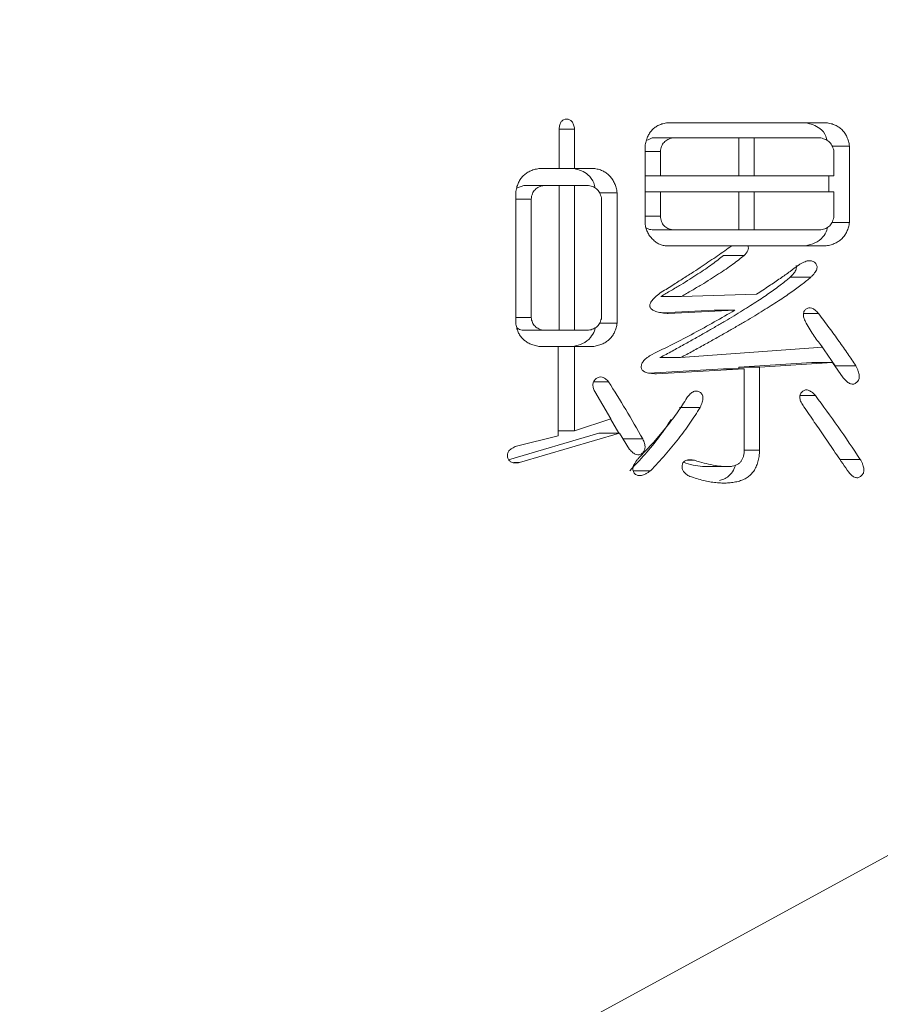
# Model space of a CAD drawing. Units: millimetres. Extents: x 0 to 476, y -1 to 746.
# Drawn here: x 108 to 109, y 126 to 127 of the extents above; entities that cross this region are included whole.
import ezdxf

# ---------------------------------------------------------------- set-up
doc = ezdxf.new("R2010")
doc.units = ezdxf.units.MM
doc.layers.add('图框', color=179, linetype='Continuous')
doc.styles.add('SLDTEXTSTYLE1', font='TXT', dxfattribs={"width": 0.7})
doc.dimstyles.new('SLDDIMSTYLE0', dxfattribs={"dimtxt": 4, "dimasz": 3, "dimexe": 0, "dimexo": 0.0625, "dimgap": 1, "dimtad": 2, "dimlfac": 1.5, "dimrnd": 1e-09, "dimzin": 12, "dimdsep": 46, "dimtxsty": 'SLDTEXTSTYLE1', "dimsah": 1, "dimcen": 0.09, "dimadec": 0, "dimazin": 3, "dimtfac": 1, "dimtmove": 0, "dimatfit": 0, "dimfxl": 0, "dimfrac": 2, "dimtolj": 1, "dimtzin": 12, "dimarcsym": 0})

# ---------------------------------------------------------------- blocks, each defined once
blk = doc.blocks.new('_D_2')
at = {"layer": '图框'}
for p, q in [((150.10145, 124.98851), (150.10145, 129.98851)), ((109.67798, 124.98851), (153.10145, 124.98851)), ((150.10145, 124.98851), (150.10145, 117.12185)), ((102.68372, 117.12185), (153.10145, 117.12185)), ((150.10145, 117.12185), (150.10145, 112.12185))]:
    blk.add_line(p, q, dxfattribs=at)
for points in [[(150.10145, 124.98851), (150.60945, 127.98851), (149.59345, 127.98851)], [(150.10145, 117.12185), (149.59345, 114.12185), (150.60945, 114.12185)]]:
    blk.add_solid(points, dxfattribs=at)
at = {"layer": '图框', "insert": (144.94518, 117.27462), "char_height": 4, "attachment_point": 1, "rotation": 90, "style": 'SLDTEXTSTYLE1'}
blk.add_mtext('11.8', dxfattribs=at)

msp = doc.modelspace()

# ---------------------------------------------------------------- linework, layer by layer
at = {"color": 7, "linetype": 'Continuous', "lineweight": 15}
for p, q in [((109.041577, 127.205099), (108.902883, 127.205099)), ((108.808148, 127.199476), (108.808148, 127.165006)), ((108.808148, 127.199476), (108.821682, 127.199476)), ((108.821682, 127.165006), (108.821682, 127.199476)), ((108.885277, 127.189851), (108.889545, 127.191718)), ((108.889545, 127.191718), (108.907594, 127.191718)), ((108.907594, 127.191718), (108.965137, 127.191718)), ((108.965137, 127.191718), (108.965137, 127.158706)), ((108.965137, 127.191718), (108.978671, 127.191718)), ((108.978671, 127.158706), (108.978671, 127.191718)), ((108.978671, 127.191718), (109.036865, 127.191718)), ((108.883234, 127.184688), (108.883234, 127.117936)), ((108.883234, 127.179794), (108.896768, 127.179794)), ((108.896768, 127.158706), (108.896768, 127.179794)), ((109.046321, 127.184688), (109.061877, 127.184688)), ((109.048343, 127.179794), (109.048343, 127.158706)), ((109.061877, 127.117936), (109.061877, 127.184688)), ((108.808148, 127.165006), (108.790554, 127.165006)), ((108.808148, 127.165006), (108.821682, 127.165006)), ((108.839275, 127.165006), (108.821682, 127.165006)), ((108.883234, 127.158706), (108.896768, 127.158706)), ((108.965137, 127.158706), (108.896768, 127.158706)), ((108.965137, 127.158706), (108.978671, 127.158706)), ((109.048343, 127.158706), (108.978671, 127.158706)), ((109.043827, 127.144647), (109.043827, 127.158706)), ((108.770254, 127.143918), (108.770254, 127.030043)), ((108.7719, 127.148149), (108.777216, 127.150271)), ((108.777216, 127.150271), (108.795266, 127.150271)), ((108.795266, 127.150271), (108.808148, 127.150271)), ((108.808148, 127.150271), (108.808148, 127.023743)), ((108.808148, 127.150271), (108.821682, 127.150271)), ((108.821682, 127.023743), (108.821682, 127.150271)), ((108.821682, 127.150271), (108.833862, 127.150271)), ((108.843111, 127.143918), (108.858874, 127.143918)), ((108.858874, 127.030043), (108.858874, 127.143918)), ((108.883234, 127.144647), (108.896768, 127.144647)), ((108.896768, 127.123559), (108.896768, 127.144647)), ((108.896768, 127.144647), (108.965137, 127.144647)), ((108.965137, 127.144647), (108.965137, 127.111583)), ((108.965137, 127.144647), (108.978671, 127.144647)), ((108.978671, 127.111583), (108.978671, 127.144647)), ((108.978671, 127.144647), (109.048343, 127.144647)), ((109.048343, 127.144647), (109.048343, 127.123559)), ((108.770254, 127.138295), (108.783788, 127.138295)), ((108.783788, 127.03499), (108.783788, 127.138295)), ((108.84534, 127.138295), (108.84534, 127.03499)), ((108.883234, 127.123559), (108.896768, 127.123559)), ((109.046456, 127.117936), (109.061877, 127.117936)), ((108.889545, 127.111583), (108.907594, 127.111583)), ((108.965137, 127.111583), (108.907594, 127.111583)), ((108.965137, 127.111583), (108.978671, 127.111583)), ((109.036865, 127.111583), (108.978671, 127.111583)), ((108.901529, 127.097525), (108.959022, 127.097525)), ((108.959022, 127.097525), (108.973257, 127.097525)), ((108.973257, 127.097525), (109.041577, 127.097525)), ((108.951799, 127.08909), (108.969849, 127.08909)), ((109.009993, 127.070137), (109.028043, 127.070137)), ((108.897013, 127.053266), (108.915063, 127.053266)), ((108.980676, 127.055349), (108.915063, 127.053266)), ((108.898183, 127.039092), (108.943679, 127.04129)), ((108.903534, 127.038479), (108.961729, 127.04129)), ((108.943679, 127.04129), (108.961729, 127.04129)), ((108.770254, 127.03499), (108.783788, 127.03499)), ((109.021837, 127.038479), (109.03481, 127.038479)), ((108.777216, 127.023743), (108.795266, 127.023743)), ((108.808148, 127.023743), (108.795266, 127.023743)), ((108.808148, 127.023743), (108.821682, 127.023743)), ((108.833862, 127.023743), (108.821682, 127.023743)), ((108.843624, 127.030043), (108.858874, 127.030043)), ((108.790554, 127.009684), (108.807446, 127.009684)), ((108.807446, 127.009684), (108.807446, 126.931633)), ((108.807446, 127.009684), (108.821682, 127.009684)), ((108.821682, 126.935851), (108.821682, 127.009684)), ((108.821682, 127.009684), (108.838573, 127.009684)), ((109.038218, 127.008955), (108.914361, 126.999843)), ((109.049241, 126.992814), (109.03656, 127.0112)), ((108.896312, 126.999843), (108.914361, 126.999843)), ((108.886527, 126.986401), (108.951799, 126.990002)), ((108.893409, 126.985785), (108.969849, 126.990002)), ((108.951799, 126.990002), (108.969849, 126.990002)), ((108.965333, 126.991408), (109.02894, 126.995626)), ((108.965333, 126.990002), (108.965333, 126.991408)), ((108.965333, 126.991408), (108.983382, 126.991408)), ((108.969849, 126.990002), (108.969849, 126.917939)), ((108.983382, 126.991408), (109.04699, 126.995626)), ((108.983382, 126.91898), (108.983382, 126.991408)), ((109.02894, 126.995626), (109.04699, 126.995626)), ((109.04699, 126.995626), (109.056464, 126.982244)), ((109.049241, 126.992814), (109.06729, 126.992814)), ((108.838431, 126.978755), (108.851455, 126.978755)), ((108.839275, 126.97032), (108.85346, 126.946421)), ((109.018648, 126.96678), (109.032103, 126.96678)), ((108.913254, 126.956262), (108.931303, 126.956262)), ((108.85346, 126.946421), (108.821682, 126.935851)), ((108.860302, 126.933768), (108.853027, 126.946276)), ((108.764094, 126.910606), (108.842879, 126.933768)), ((108.807446, 126.931633), (108.770906, 126.922521)), ((108.773612, 126.908098), (108.860929, 126.933768)), ((108.807446, 126.935851), (108.821682, 126.935851)), ((108.842879, 126.933768), (108.860929, 126.933768)), ((108.860929, 126.933768), (108.869701, 126.919709)), ((108.864015, 126.928821), (108.881229, 126.928821)), ((108.969849, 126.91898), (108.983382, 126.91898)), ((109.053301, 126.91091), (109.07135, 126.91091)), ((108.768719, 126.908098), (108.773612, 126.908098)), ((108.919796, 126.910181), (108.926541, 126.910181)), ((108.937049, 126.90469), (108.955098, 126.90469)), ((108.872831, 126.901069), (108.887996, 126.901069))]:
    msp.add_line(p, q, dxfattribs=at)
at = {"color": 7, "linetype": 'Continuous', "lineweight": 15, "flags": 128}
msp.add_lwpolyline([(108.290764, 125.794033), (108.519271, 126.137925), (108.820362, 126.415018), (109.17654, 126.609207), (109.567105, 126.709208), (109.969359, 126.709208), (110.359924, 126.609207), (110.716102, 126.415018), (111.017193, 126.137925), (111.245699, 125.794033), (111.388341, 125.403326), (111.436827, 124.988512)], dxfattribs=at)
at = {"color": 7, "linetype": 'Continuous', "lineweight": 15}
for points, knots in [([(108.821682, 127.199476), (108.821464, 127.200778), (108.821077, 127.203094), (108.819668, 127.206065), (108.817433, 127.20795), (108.814731, 127.208363), (108.812042, 127.207949), (108.809857, 127.206066), (108.808548, 127.203083), (108.808292, 127.200776), (108.808148, 127.199476)], [0, 0, 0, 0, 0.158718, 0.2821748, 0.390895, 0.5036403, 0.6143321, 0.7214121, 0.8429425, 1, 1, 1, 1]), ([(108.902883, 127.205099), (108.901539, 127.204839), (108.898957, 127.204339), (108.895306, 127.203045), (108.89215, 127.201159), (108.889406, 127.198811), (108.887143, 127.195986), (108.885356, 127.192644), (108.884007, 127.188848), (108.883497, 127.186104), (108.883234, 127.184688)], [0, 0, 0, 0, 0.1361286, 0.261416, 0.3821885, 0.4968419, 0.6138393, 0.7323425, 0.8618914, 1, 1, 1, 1]), ([(109.042413, 127.189438), (109.042098, 127.190704), (109.041074, 127.194834), (109.035159, 127.202053), (109.027936, 127.203945), (109.023527, 127.205099)], [0, 0, 0, 0, 0.14701848, 0.47942322, 1, 1, 1, 1]), ([(109.061877, 127.184688), (109.061618, 127.186106), (109.061116, 127.188858), (109.059703, 127.192649), (109.057863, 127.195985), (109.055549, 127.198853), (109.052664, 127.201123), (109.049432, 127.203076), (109.045647, 127.204333), (109.04297, 127.204837), (109.041577, 127.205099)], [0, 0, 0, 0, 0.135743, 0.2636495, 0.3809357, 0.4969832, 0.613491, 0.7336179, 0.8613988, 1, 1, 1, 1]), ([(108.896768, 127.179794), (108.896836, 127.180599), (108.896969, 127.18215), (108.897675, 127.184308), (108.898537, 127.186263), (108.899786, 127.187917), (108.901318, 127.189295), (108.903147, 127.190377), (108.905253, 127.191242), (108.906785, 127.191553), (108.907594, 127.191718)], [0, 0, 0, 0, 0.1347034, 0.2595978, 0.3790752, 0.492915, 0.6081901, 0.7292101, 0.8570075, 1, 1, 1, 1]), ([(109.036865, 127.191718), (109.038354, 127.191343), (109.041193, 127.190629), (109.04482, 127.188057), (109.047296, 127.18429), (109.047983, 127.18134), (109.048343, 127.179794)], [0, 0, 0, 0, 0.2621311, 0.5, 0.7378689, 1, 1, 1, 1]), ([(108.790554, 127.165006), (108.789122, 127.164742), (108.78637, 127.164235), (108.782589, 127.162728), (108.779242, 127.160874), (108.776429, 127.158413), (108.774118, 127.155474), (108.77227, 127.152063), (108.770975, 127.148159), (108.7705, 127.145368), (108.770254, 127.143918)], [0, 0, 0, 0, 0.1396855, 0.2683925, 0.3878506, 0.5031244, 0.6196359, 0.7376902, 0.8637902, 1, 1, 1, 1]), ([(108.839693, 127.147925), (108.839342, 127.149448), (108.838326, 127.153843), (108.83413, 127.159483), (108.827806, 127.163508), (108.82342, 127.164507), (108.821225, 127.165006)], [0, 0, 0, 0, 0.1706049, 0.492486, 0.7461181, 1, 1, 1, 1]), ([(108.858874, 127.143918), (108.858613, 127.14537), (108.858111, 127.148167), (108.856738, 127.152038), (108.85497, 127.155475), (108.852701, 127.158393), (108.850002, 127.160859), (108.846808, 127.162718), (108.84323, 127.164229), (108.840625, 127.164741), (108.839275, 127.165006)], [0, 0, 0, 0, 0.1395304, 0.2689445, 0.388786, 0.506812, 0.6221079, 0.7398935, 0.8652823, 1, 1, 1, 1]), ([(108.783788, 127.138295), (108.783897, 127.139133), (108.784108, 127.14075), (108.784808, 127.143011), (108.785822, 127.14496), (108.787106, 127.146651), (108.788741, 127.147983), (108.790632, 127.149121), (108.792851, 127.149884), (108.794443, 127.150139), (108.795266, 127.150271)], [0, 0, 0, 0, 0.1367492, 0.26383019, 0.38202485, 0.49393913, 0.60980577, 0.72936228, 0.85999781, 1, 1, 1, 1]), ([(108.833862, 127.150271), (108.835354, 127.149961), (108.838212, 127.149366), (108.841812, 127.146757), (108.844338, 127.142947), (108.844991, 127.139915), (108.84534, 127.138295)], [0, 0, 0, 0, 0.25749228, 0.49333604, 0.72917979, 1, 1, 1, 1]), ([(108.883234, 127.117936), (108.883351, 127.116659), (108.883583, 127.114137), (108.884814, 127.110508), (108.886634, 127.107086), (108.889072, 127.103986), (108.89186, 127.101276), (108.894959, 127.099304), (108.898165, 127.097876), (108.900414, 127.097641), (108.901529, 127.097525)], [0, 0, 0, 0, 0.1266948, 0.2501272, 0.377891, 0.5124292, 0.6450974, 0.7686734, 0.8852186, 1, 1, 1, 1]), ([(108.907594, 127.111583), (108.906786, 127.111693), (108.905259, 127.111899), (108.903143, 127.112659), (108.901306, 127.113691), (108.899788, 127.115074), (108.898523, 127.116735), (108.897668, 127.11875), (108.896959, 127.12103), (108.896834, 127.122685), (108.896768, 127.123559)], [0, 0, 0, 0, 0.139273, 0.2632691, 0.3811352, 0.494755, 0.6069602, 0.7273022, 0.8558713, 1, 1, 1, 1]), ([(109.048343, 127.123559), (109.048185, 127.122684), (109.047886, 127.121025), (109.04705, 127.118737), (109.046029, 127.116735), (109.044671, 127.115086), (109.043103, 127.113687), (109.041226, 127.112671), (109.039133, 127.11191), (109.037639, 127.111695), (109.036865, 127.111583)], [0, 0, 0, 0, 0.1448307, 0.2746242, 0.3974481, 0.5119075, 0.6263668, 0.7453515, 0.8679145, 1, 1, 1, 1]), ([(109.041577, 127.097525), (109.042974, 127.097796), (109.045667, 127.098317), (109.049393, 127.099743), (109.052702, 127.10158), (109.055509, 127.103938), (109.057901, 127.106748), (109.05966, 127.110102), (109.061131, 127.113826), (109.061622, 127.116534), (109.061877, 127.117936)], [0, 0, 0, 0, 0.139332, 0.2685621, 0.3882333, 0.5060915, 0.6212235, 0.7402633, 0.8654738, 1, 1, 1, 1]), ([(108.889545, 127.111583), (108.887829, 127.111719), (108.885929, 127.111868), (108.884544, 127.11308), (108.88441, 127.113196)], [0, 0, 0, 0, 0.903465, 1, 1, 1, 1]), ([(109.023527, 127.097525), (109.02633, 127.09816), (109.031927, 127.099429), (109.038496, 127.104468), (109.041758, 127.109784), (109.042496, 127.112881), (109.042696, 127.113722)], [0, 0, 0, 0, 0.3252492, 0.6494486, 0.9048767, 1, 1, 1, 1]), ([(108.959022, 127.097525), (108.954904, 127.094629), (108.946346, 127.088611), (108.935159, 127.081093), (108.925249, 127.074506), (108.916498, 127.068976), (108.906695, 127.062709), (108.899762, 127.058363), (108.896116, 127.056078)], [0, 0, 0, 0, 0.2002172, 0.4161206, 0.5365024, 0.6739282, 0.8285438, 1, 1, 1, 1]), ([(108.969849, 127.08909), (108.97055, 127.089808), (108.971835, 127.091124), (108.973144, 127.093318), (108.973726, 127.095523), (108.973411, 127.096867), (108.973257, 127.097525)], [0, 0, 0, 0, 0.315571, 0.5782096, 0.79328055, 1, 1, 1, 1]), ([(108.897013, 127.053266), (108.900041, 127.055012), (108.905896, 127.058388), (108.914334, 127.063404), (108.922171, 127.068156), (108.929293, 127.072817), (108.93587, 127.077122), (108.941765, 127.08128), (108.947033, 127.085219), (108.950269, 127.087847), (108.951799, 127.08909)], [0, 0, 0, 0, 0.16031153, 0.30996625, 0.45004086, 0.58031318, 0.69960498, 0.80986729, 0.91011861, 1, 1, 1, 1]), ([(108.915063, 127.053266), (108.918091, 127.055012), (108.923946, 127.058388), (108.932384, 127.063404), (108.94022, 127.068156), (108.947343, 127.072817), (108.95392, 127.077122), (108.959815, 127.08128), (108.965083, 127.085219), (108.968319, 127.087847), (108.969849, 127.08909)], [0, 0, 0, 0, 0.16031153, 0.30996625, 0.45004086, 0.58031318, 0.69960498, 0.80986729, 0.91011861, 1, 1, 1, 1]), ([(109.028043, 127.070137), (109.028689, 127.07075), (109.029893, 127.071895), (109.031431, 127.073672), (109.032551, 127.075389), (109.033281, 127.07702), (109.033642, 127.078576), (109.033461, 127.080041), (109.032941, 127.081427), (109.031988, 127.082623), (109.030779, 127.083621), (109.029346, 127.084342), (109.027698, 127.084553), (109.025918, 127.084511), (109.023975, 127.084058), (109.021878, 127.083241), (109.019548, 127.082172), (109.018023, 127.08118), (109.017216, 127.080654)], [0, 0, 0, 0, 0.0864491, 0.1613345, 0.2268357, 0.2830119, 0.3319205, 0.3767861, 0.4212548, 0.4718087, 0.5223627, 0.5733464, 0.6268365, 0.6846634, 0.7487971, 0.8224522, 0.9059645, 1, 1, 1, 1]), ([(109.017216, 127.080654), (109.014824, 127.078795), (109.009678, 127.074795), (109.001115, 127.068817), (108.99136, 127.062187), (108.984363, 127.057709), (108.980676, 127.055349)], [0, 0, 0, 0, 0.204003, 0.4388089, 0.7043104, 1, 1, 1, 1]), ([(109.009993, 127.070137), (109.010639, 127.07075), (109.011844, 127.071895), (109.013381, 127.073672), (109.014501, 127.075389), (109.015232, 127.07702), (109.015592, 127.078576), (109.015451, 127.079716), (109.015282, 127.080312), (109.015237, 127.08045)], [0, 0, 0, 0, 0.08644912, 0.16133447, 0.22683573, 0.28301188, 0.33192047, 0.37678607, 0.390625, 0.390625, 0.390625, 0.390625]), ([(108.896312, 126.999843), (108.899873, 127.001765), (108.906857, 127.005532), (108.917059, 127.011152), (108.926785, 127.016564), (108.93603, 127.021779), (108.944807, 127.02682), (108.953085, 127.031728), (108.960957, 127.036321), (108.968236, 127.040897), (108.975135, 127.045146), (108.981548, 127.04924), (108.98743, 127.053217), (108.992908, 127.056893), (108.99782, 127.060511), (109.002361, 127.063812), (109.006384, 127.066978), (109.008832, 127.06912), (109.009993, 127.070137)], [0, 0, 0, 0, 0.0908678, 0.1781934, 0.2614686, 0.3406958, 0.416392, 0.488563, 0.5565102, 0.6208079, 0.6812126, 0.738118, 0.7912178, 0.8401149, 0.885768, 0.927548, 0.9656082, 1, 1, 1, 1]), ([(108.914361, 126.999843), (108.917923, 127.001765), (108.924907, 127.005532), (108.935109, 127.011152), (108.944835, 127.016564), (108.95408, 127.021779), (108.962857, 127.02682), (108.971135, 127.031728), (108.979006, 127.036321), (108.986286, 127.040897), (108.993185, 127.045146), (108.999598, 127.04924), (109.00548, 127.053217), (109.010958, 127.056893), (109.01587, 127.060511), (109.020411, 127.063812), (109.024434, 127.066978), (109.026881, 127.06912), (109.028043, 127.070137)], [0, 0, 0, 0, 0.0908678, 0.1781934, 0.2614686, 0.3406958, 0.416392, 0.488563, 0.5565102, 0.6208079, 0.6812126, 0.738118, 0.7912178, 0.8401149, 0.885768, 0.927548, 0.9656082, 1, 1, 1, 1]), ([(108.896116, 127.056078), (108.895306, 127.055446), (108.893787, 127.05426), (108.891766, 127.052443), (108.890164, 127.050714), (108.888867, 127.049144), (108.887939, 127.047671), (108.887457, 127.046256), (108.887329, 127.044959), (108.887595, 127.043728), (108.888277, 127.042607), (108.889379, 127.041671), (108.890846, 127.040901), (108.892642, 127.040184), (108.894819, 127.039548), (108.897397, 127.039132), (108.900332, 127.03868), (108.90243, 127.038548), (108.903534, 127.038479)], [0, 0, 0, 0, 0.09295678, 0.17447972, 0.2449848, 0.30488186, 0.3572339, 0.39943449, 0.43637345, 0.4709777, 0.50885993, 0.55128293, 0.60000393, 0.65924938, 0.72772316, 0.80715598, 0.89847868, 1, 1, 1, 1]), ([(108.961729, 127.04129), (108.95576, 127.037829), (108.943854, 127.030922), (108.925806, 127.021041), (108.907657, 127.011598), (108.895443, 127.005632), (108.889349, 127.002655)], [0, 0, 0, 0, 0.2519256, 0.5025928, 0.7518224, 1, 1, 1, 1]), ([(109.03481, 127.038479), (109.033821, 127.039539), (109.032077, 127.041409), (109.02913, 127.043258), (109.026182, 127.043576), (109.023712, 127.042321), (109.021902, 127.040139), (109.021365, 127.037066), (109.022196, 127.033599), (109.023342, 127.031318), (109.023983, 127.030043)], [0, 0, 0, 0, 0.1664038, 0.2935774, 0.3957985, 0.4992894, 0.6036858, 0.7097796, 0.8377812, 1, 1, 1, 1]), ([(108.795266, 127.023743), (108.794441, 127.023872), (108.792847, 127.024121), (108.790662, 127.024917), (108.788727, 127.02591), (108.787129, 127.027208), (108.785819, 127.028783), (108.784833, 127.03061), (108.784096, 127.032701), (108.783894, 127.034202), (108.783788, 127.03499)], [0, 0, 0, 0, 0.1447197, 0.2797572, 0.4005803, 0.518541, 0.6297638, 0.7468629, 0.8672312, 1, 1, 1, 1]), ([(108.84534, 127.03499), (108.844984, 127.033492), (108.844306, 127.030645), (108.841783, 127.027072), (108.838167, 127.024674), (108.835348, 127.024064), (108.833862, 127.023743)], [0, 0, 0, 0, 0.2603653, 0.4946783, 0.7336827, 1, 1, 1, 1]), ([(109.06729, 126.992814), (109.065038, 126.996248), (109.060329, 127.00343), (109.052535, 127.014373), (109.044053, 127.026233), (109.037969, 127.034293), (109.03481, 127.038479)], [0, 0, 0, 0, 0.2194878, 0.4589981, 0.7190264, 1, 1, 1, 1]), ([(108.770254, 127.030043), (108.770499, 127.028645), (108.770971, 127.025954), (108.772286, 127.022197), (108.774101, 127.0189), (108.776467, 127.016116), (108.779242, 127.013708), (108.782593, 127.011909), (108.786379, 127.010468), (108.789123, 127.009953), (108.790554, 127.009684)], [0, 0, 0, 0, 0.1339105, 0.2577097, 0.3750955, 0.4899999, 0.6063535, 0.7272273, 0.8577414, 1, 1, 1, 1]), ([(108.777216, 127.023743), (108.77557, 127.023952), (108.773485, 127.024216), (108.77184, 127.025483), (108.771494, 127.025749)], [0, 0, 0, 0, 0.7897694, 1, 1, 1, 1]), ([(108.820524, 127.009684), (108.823323, 127.010318), (108.828914, 127.011583), (108.835466, 127.016617), (108.838808, 127.021991), (108.839555, 127.025188), (108.839775, 127.026127)], [0, 0, 0, 0, 0.3216551, 0.6422463, 0.894862, 1, 1, 1, 1]), ([(108.838573, 127.009684), (108.83997, 127.009955), (108.842663, 127.010477), (108.84639, 127.011903), (108.849698, 127.01374), (108.852507, 127.016096), (108.854881, 127.0189), (108.856671, 127.022218), (108.858125, 127.025935), (108.858618, 127.028642), (108.858874, 127.030043)], [0, 0, 0, 0, 0.1395304, 0.2689445, 0.388786, 0.506812, 0.6221079, 0.7398935, 0.8652823, 1, 1, 1, 1]), ([(109.023983, 127.030043), (109.025154, 127.028054), (109.027429, 127.024188), (109.031012, 127.018715), (109.034552, 127.013643), (109.037019, 127.010489), (109.038218, 127.008955)], [0, 0, 0, 0, 0.27125529, 0.52726117, 0.77005071, 1, 1, 1, 1]), ([(108.889349, 127.002655), (108.887935, 127.001797), (108.885386, 127.000251), (108.88227, 126.997545), (108.880369, 126.994641), (108.87976, 126.992092), (108.87999, 126.990179), (108.880693, 126.988938), (108.881812, 126.987905), (108.883358, 126.987174), (108.885271, 126.986531), (108.887612, 126.986089), (108.89038, 126.98585), (108.892356, 126.985807), (108.893409, 126.985785)], [0, 0, 0, 0, 0.15878606, 0.28628453, 0.39060938, 0.4818727, 0.52451967, 0.56735113, 0.61326272, 0.66763924, 0.73069933, 0.80827989, 0.89781329, 1, 1, 1, 1]), ([(112.997205, 126.988512), (113.162708, 126.697274), (113.288643, 126.38898), (113.420447, 125.901443), (113.454787, 125.733579), (113.501973, 125.398379), (113.515168, 125.230254), (113.524077, 124.724323), (113.487901, 124.380741), (113.373767, 123.889904), (113.325875, 123.729507), (113.210138, 123.415179), (113.141674, 123.260231), (112.910766, 122.817055), (112.723041, 122.547695), (112.277533, 122.061625), (112.027189, 121.85365), (111.615335, 121.597233), (111.470489, 121.520398), (111.174028, 121.388893), (111.022491, 121.334008), (110.712829, 121.245507), (110.554704, 121.21189), (110.231583, 121.166597), (110.067566, 121.155239), (109.742254, 121.15512), (109.579856, 121.166183), (109.255602, 121.210567), (109.092595, 121.244236), (108.613525, 121.377743), (108.309684, 121.508046), (107.877722, 121.765197), (107.73832, 121.861224), (107.475798, 122.068572), (107.351616, 122.18049), (107.117513, 122.420805), (107.006965, 122.550064), (106.804042, 122.821791), (106.712307, 122.963142), (106.547871, 123.256534), (106.47517, 123.408574), (106.349387, 123.723632), (106.296446, 123.886935), (106.17227, 124.378816), (106.132974, 124.715387), (106.145159, 125.398169), (106.196056, 125.731598), (106.33792, 126.22007), (106.396611, 126.38138), (106.533702, 126.692314), (106.612298, 126.842887), (106.701013, 126.988512)], [0, 0, 0, 0, 0.0625, 0.0625, 0.09375, 0.09375, 0.125, 0.125, 0.1875, 0.1875, 0.21875, 0.21875, 0.25, 0.25, 0.3125, 0.3125, 0.375, 0.375, 0.40625, 0.40625, 0.4375, 0.4375, 0.46875, 0.46875, 0.5, 0.5, 0.53125, 0.53125, 0.5625, 0.5625, 0.625, 0.625, 0.65625, 0.65625, 0.6875, 0.6875, 0.71875, 0.71875, 0.75, 0.75, 0.78125, 0.78125, 0.8125, 0.8125, 0.875, 0.875, 0.9375, 0.9375, 0.96875, 0.96875, 1, 1, 1, 1]), ([(109.056464, 126.982244), (109.057001, 126.981589), (109.058008, 126.980363), (109.059619, 126.978835), (109.061177, 126.977702), (109.0627, 126.97701), (109.064163, 126.97667), (109.065604, 126.976682), (109.066948, 126.977277), (109.068196, 126.978142), (109.069223, 126.979334), (109.070023, 126.98072), (109.070416, 126.98234), (109.070453, 126.984132), (109.070118, 126.986075), (109.069504, 126.988193), (109.068538, 126.990468), (109.06772, 126.992005), (109.06729, 126.992814)], [0, 0, 0, 0, 0.084854, 0.158767, 0.2228518, 0.2788108, 0.3278212, 0.3757743, 0.4234516, 0.475195, 0.5284999, 0.5798739, 0.6330137, 0.6912304, 0.7553838, 0.8268589, 0.9088868, 1, 1, 1, 1]), ([(108.851455, 126.978755), (108.850551, 126.979701), (108.848928, 126.981397), (108.846031, 126.982947), (108.843048, 126.983047), (108.840503, 126.981644), (108.838488, 126.979552), (108.837487, 126.976711), (108.837869, 126.973481), (108.838777, 126.971441), (108.839275, 126.97032)], [0, 0, 0, 0, 0.1570839, 0.2820273, 0.3908969, 0.5093948, 0.6256104, 0.7347509, 0.8543119, 1, 1, 1, 1]), ([(108.881229, 126.928821), (108.876319, 126.937412), (108.866696, 126.95425), (108.856466, 126.970699), (108.851455, 126.978755)], [0, 0, 0, 0, 0.51017231, 1, 1, 1, 1]), ([(109.032103, 126.96678), (109.03153, 126.967382), (109.030463, 126.968503), (109.028808, 126.969887), (109.027209, 126.970844), (109.025707, 126.971517), (109.024233, 126.97175), (109.022846, 126.971521), (109.021561, 126.970915), (109.020002, 126.969705), (109.018588, 126.967506), (109.018318, 126.964159), (109.019551, 126.960502), (109.021109, 126.958215), (109.021978, 126.956939)], [0, 0, 0, 0, 0.0889204, 0.165479, 0.2308031, 0.2896836, 0.3430309, 0.3909683, 0.440741, 0.4954102, 0.602058, 0.7065035, 0.8361949, 1, 1, 1, 1]), ([(108.919775, 126.964697), (108.918536, 126.962673), (108.915985, 126.958504), (108.911762, 126.952275), (108.907115, 126.94587), (108.901944, 126.939353), (108.896424, 126.93261), (108.890436, 126.925704), (108.883954, 126.918702), (108.879464, 126.913993), (108.877169, 126.911586)], [0, 0, 0, 0, 0.1038053, 0.2138814, 0.3297609, 0.4510013, 0.5794609, 0.7130156, 0.8533357, 1, 1, 1, 1]), ([(108.931303, 126.956262), (108.93168, 126.957072), (108.932384, 126.958585), (108.933238, 126.960797), (108.933676, 126.962819), (108.933876, 126.964647), (108.933676, 126.966266), (108.933175, 126.967702), (108.932277, 126.968872), (108.93078, 126.970076), (108.928464, 126.97097), (108.925384, 126.97027), (108.922394, 126.968077), (108.92072, 126.965917), (108.919775, 126.964697)], [0, 0, 0, 0, 0.0929549, 0.1734612, 0.2451557, 0.3062945, 0.3622833, 0.4121815, 0.4619832, 0.5142985, 0.6145601, 0.7146935, 0.8388978, 1, 1, 1, 1]), ([(109.07135, 126.91091), (109.064934, 126.920471), (109.052239, 126.939388), (109.038766, 126.957716), (109.032103, 126.96678)], [0, 0, 0, 0, 0.5054392, 1, 1, 1, 1]), ([(108.887996, 126.901069), (108.892342, 126.905688), (108.900788, 126.914665), (108.912264, 126.928599), (108.92254, 126.942266), (108.928439, 126.951688), (108.931303, 126.956262)], [0, 0, 0, 0, 0.2715005, 0.5276461, 0.7706775, 1, 1, 1, 1]), ([(109.021978, 126.956939), (109.025036, 126.952496), (109.031293, 126.943407), (109.040894, 126.929426), (109.050888, 126.914754), (109.057731, 126.904764), (109.061225, 126.899663)], [0, 0, 0, 0, 0.2330602, 0.4767963, 0.7328454, 1, 1, 1, 1]), ([(108.869946, 126.901069), (108.878923, 126.910626), (108.892074, 126.924627), (108.902713, 126.940724), (108.906089, 126.945832)], [0, 0, 0, 0, 0.6826662, 1, 1, 1, 1]), ([(108.869701, 126.919709), (108.870634, 126.918659), (108.8723, 126.916784), (108.875254, 126.915023), (108.878278, 126.914751), (108.880812, 126.916211), (108.882723, 126.918494), (108.883518, 126.921627), (108.882908, 126.925211), (108.88183, 126.92753), (108.881229, 126.928821)], [0, 0, 0, 0, 0.1583669, 0.282712, 0.3851892, 0.4931042, 0.6040836, 0.7141358, 0.8408116, 1, 1, 1, 1]), ([(108.770906, 126.922521), (108.769574, 126.921943), (108.7672, 126.920913), (108.764339, 126.918677), (108.762904, 126.915803), (108.762952, 126.912816), (108.764073, 126.910089), (108.766518, 126.908274), (108.769857, 126.907713), (108.772262, 126.90796), (108.773612, 126.908098)], [0, 0, 0, 0, 0.1664073, 0.2964708, 0.4042243, 0.5121674, 0.618253, 0.7215706, 0.8436778, 1, 1, 1, 1]), ([(108.877169, 126.911586), (108.876605, 126.910884), (108.875548, 126.909568), (108.874248, 126.907579), (108.873225, 126.905768), (108.872721, 126.903999), (108.872547, 126.902387), (108.872737, 126.900883), (108.873382, 126.89953), (108.874381, 126.898372), (108.875611, 126.897407), (108.877069, 126.896908), (108.878602, 126.896678), (108.88026, 126.896862), (108.882016, 126.897424), (108.883946, 126.89824), (108.885935, 126.899543), (108.887283, 126.900541), (108.887996, 126.901069)], [0, 0, 0, 0, 0.089313, 0.1674475, 0.2350288, 0.2935437, 0.3463956, 0.392714, 0.4397725, 0.4914954, 0.543772, 0.5942267, 0.6455864, 0.7001277, 0.7618984, 0.8318664, 0.9110262, 1, 1, 1, 1]), ([(108.922481, 126.896122), (108.924462, 126.895436), (108.928342, 126.894091), (108.934148, 126.892577), (108.93972, 126.891312), (108.945106, 126.890623), (108.950277, 126.890201), (108.95524, 126.890334), (108.960001, 126.89079), (108.964538, 126.891631), (108.968735, 126.893008), (108.972493, 126.894925), (108.975654, 126.897546), (108.978298, 126.900725), (108.980431, 126.904478), (108.981957, 126.908823), (108.983034, 126.913704), (108.983263, 126.917169), (108.983382, 126.91898)], [0, 0, 0, 0, 0.0803994, 0.1575141, 0.2304721, 0.299925, 0.3663694, 0.4300995, 0.4908753, 0.5504567, 0.6072439, 0.6599175, 0.7107788, 0.7618797, 0.8149724, 0.8713937, 0.9327561, 1, 1, 1, 1]), ([(108.969849, 126.917939), (108.969768, 126.916909), (108.969613, 126.914957), (108.968845, 126.912261), (108.967745, 126.909965), (108.966242, 126.908067), (108.96433, 126.906591), (108.962052, 126.905479), (108.959366, 126.90489), (108.955267, 126.904583), (108.949614, 126.904885), (108.942403, 126.905972), (108.934605, 126.907678), (108.929304, 126.909323), (108.926541, 126.910181)], [0, 0, 0, 0, 0.0579965, 0.1098884, 0.1570373, 0.2014063, 0.2466998, 0.295174, 0.3472676, 0.4060393, 0.5349827, 0.6768968, 0.8315903, 1, 1, 1, 1]), ([(109.061225, 126.899663), (109.062157, 126.89861), (109.063804, 126.896749), (109.066766, 126.895008), (109.069812, 126.894798), (109.071929, 126.896125), (109.073299, 126.897585), (109.074069, 126.898961), (109.074479, 126.900537), (109.074513, 126.902281), (109.074171, 126.904187), (109.073564, 126.906288), (109.072597, 126.908563), (109.07178, 126.910101), (109.07135, 126.91091)], [0, 0, 0, 0, 0.1467795, 0.2596124, 0.3562952, 0.457965, 0.5123812, 0.5660869, 0.6199117, 0.6789822, 0.7442817, 0.8190007, 0.9047516, 1, 1, 1, 1]), ([(108.926541, 126.910181), (108.925092, 126.910404), (108.922545, 126.910796), (108.919081, 126.910275), (108.916509, 126.908582), (108.915546, 126.905793), (108.915547, 126.902874), (108.916866, 126.900119), (108.919213, 126.897736), (108.92132, 126.896696), (108.922481, 126.896122)], [0, 0, 0, 0, 0.1716348, 0.30148683, 0.40448869, 0.51102686, 0.62105784, 0.72739658, 0.84963997, 1, 1, 1, 1]), ([(108.937049, 126.904813), (108.935894, 126.904795), (108.929034, 126.904689), (108.922384, 126.906712), (108.916853, 126.908395)], [0, 0, 0, 0, 0.1682721, 1, 1, 1, 1]), ([(108.948331, 126.892638), (108.949576, 126.892944), (108.953958, 126.894023), (108.959576, 126.898766), (108.96164, 126.903987), (108.962475, 126.9061)], [0, 0, 0, 0, 0.1910962, 0.6725931, 1, 1, 1, 1])]:
    msp.add_open_spline(points, degree=3, knots=knots, dxfattribs=at)

# ---------------------------------------------------------------- dimensions: what is measured, and where the dimension line sits
at = {"layer": '图框'}
dim = msp.add_linear_dim(base=(150.101448, 117.121846), p1=(109.677983, 124.988512), p2=(102.683723, 117.121846), angle=90, dimstyle='SLDDIMSTYLE0', dxfattribs=at)
dim.commit()
dim.dimension.update_dxf_attribs({"geometry": '_D_2', "text_midpoint": (150.101448, 121.055179), "dimtype": 160})

doc.saveas('drawing.dxf')
